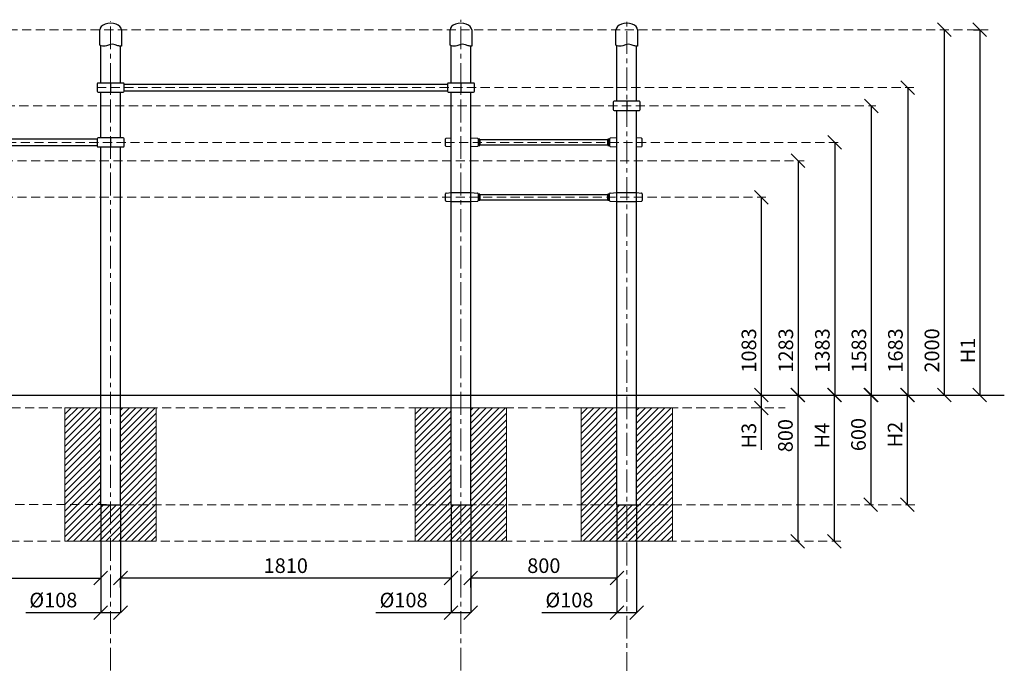
# Model space of a CAD drawing. Units: inches. Extents: x -554554 to 56510, y -456010 to -103599.
# Drawn here: x 50950 to 56341, y -450933 to -447411 of the extents above; entities that cross this region are included whole.
import ezdxf

# ---------------------------------------------------------------- set-up
doc = ezdxf.new("R2010")
doc.units = ezdxf.units.IN
doc.header["$MEASUREMENT"] = 0
doc.linetypes.add('CENTER', pattern=[2, 1.25, -0.25, 0.25, -0.25])
doc.linetypes.add('DASHED', pattern=[0.75, 0.5, -0.25])
doc.layers.get('0').update_dxf_attribs({"lineweight": 5})
for name, color, linetype, lineweight in [('KENGURU PRO_Axis', 7, 'Continuous', 5), ('KENGURU PRO_Base concreting', 7, 'Continuous', 5), ('KENGURU PRO_Measures', 7, 'Continuous', 5), ('KENGURU PRO_Structure', 7, 'Continuous', 5), ('KENGURU PRO_Surface', 1, 'Continuous', 5)]:
    doc.layers.add(name, color=color, linetype=linetype, lineweight=lineweight)
doc.styles.add('Kenguru style dim', font='GOTHIC.TTF', dxfattribs={"height": 80})
doc.styles.add('WROMLAT', font='arial.ttf', dxfattribs={"width": 0.8})
doc.dimstyles.new('Plāna_izmēri', dxfattribs={"dimscale": 500, "dimtxt": 0.0025, "dimasz": 0.007, "dimexe": 0.001, "dimexo": 0.001, "dimgap": 0.001, "dimtad": 1, "dimrnd": 0.05, "dimzin": 1, "dimtxsty": 'WROMLAT', "dimblk": 'OBLIQUE', "dimcen": 0.0017, "dimazin": 0, "dimtfac": 1, "dimtmove": 0, "dimatfit": 3, "dimfxl": 0, "dimarcsym": 0})

# ---------------------------------------------------------------- blocks, each defined once
blk = doc.blocks.new('A$C4AA15B2D')
at = {"color": 7, "lineweight": 30}
for p, q in [((0, 45), (0, 5)), ((143, 50), (5, 50)), ((148, 5), (148, 45)), ((5, 0), (143, 0))]:
    blk.add_line(p, q, dxfattribs=at)
blk.add_lwpolyline([(74, 50), (74, 0)], dxfattribs=at)
for centre, start, end in [((5, 45), 90, 180), ((5, 5), 180, 270), ((143, 45), 0, 90), ((143, 5), 270, 0)]:
    blk.add_arc(centre, 5, start, end, dxfattribs=at)
blk = doc.blocks.new('_Oblique')
at = {"color": 0, "linetype": 'ByBlock', "lineweight": -2}
blk.add_line((-0.5, -0.5), (0.5, 0.5), dxfattribs=at)
blk = doc.blocks.new('*D12')
at = {"layer": 'Defpoints', "color": 0, "transparency": 16777216}
for p in [(55810.1, -449465.3), (55809.6, -450065.3), (55811.9, -450065.3)]:
    blk.add_point(p, dxfattribs=at)
at = {"layer": 'KENGURU PRO_Measures', "color": 0, "lineweight": -2, "transparency": 16777216}
for q in [(55809.1, -449465.3), (55809.6, -450065.3)]:
    blk.add_line((55809.6, -449465.3), q, dxfattribs=at)
at = {"layer": 'KENGURU PRO_Measures', "color": 0, "linetype": 'ByBlock', "lineweight": -2, "transparency": 16777216}
blk.add_line((55811.4, -450065.3), (55809.1, -450065.3), dxfattribs=at)
at = {"layer": 'KENGURU PRO_Measures', "color": 0, "lineweight": -2, "transparency": 16777216, "xscale": 75, "yscale": 75, "zscale": 75}
for p, rotation in [((55809.6, -449465.3), 90), ((55809.6, -450065.3), 270)]:
    blk.add_blockref('_Oblique', p, dxfattribs=dict(at, rotation=rotation))
at = {"layer": 'KENGURU PRO_Measures', "color": 0, "transparency": 16777216, "insert": (55753.6, -449681.3), "char_height": 80, "attachment_point": 5, "rotation": 90, "style": 'Kenguru style dim'}
blk.add_mtext('H2', dxfattribs=at)
blk = doc.blocks.new('*D13')
at = {"layer": 'Defpoints', "color": 0, "transparency": 16777216}
for p in [(55610.1, -449465.3), (55610.1, -450065.3), (55610.1, -450065.3)]:
    blk.add_point(p, dxfattribs=at)
at = {"layer": 'KENGURU PRO_Measures', "color": 0, "lineweight": -2, "transparency": 16777216}
blk.add_line((55610.1, -449465.3), (55610.1, -450065.3), dxfattribs=at)
at = {"layer": 'KENGURU PRO_Measures', "color": 0, "lineweight": -2, "transparency": 16777216, "xscale": 75, "yscale": 75, "zscale": 75}
for p, rotation in [((55610.1, -449465.3), 90), ((55610.1, -450065.3), 270)]:
    blk.add_blockref('_Oblique', p, dxfattribs=dict(at, rotation=rotation))
at = {"layer": 'KENGURU PRO_Measures', "color": 0, "transparency": 16777216, "insert": (55553.1, -449681.3), "char_height": 80, "attachment_point": 5, "rotation": 90, "style": 'Kenguru style dim'}
blk.add_mtext('600', dxfattribs=at)
blk = doc.blocks.new('*D14')
at = {"layer": 'Defpoints', "color": 0, "transparency": 16777216}
for p in [(55410.1, -449465.3), (55410.1, -450265.3), (55411.9, -450265.3)]:
    blk.add_point(p, dxfattribs=at)
at = {"layer": 'KENGURU PRO_Measures', "color": 0, "lineweight": -2, "transparency": 16777216}
blk.add_line((55410.1, -449465.3), (55410.1, -450265.3), dxfattribs=at)
at = {"layer": 'KENGURU PRO_Measures', "color": 0, "linetype": 'ByBlock', "lineweight": -2, "transparency": 16777216}
blk.add_line((55411.4, -450265.3), (55409.6, -450265.3), dxfattribs=at)
at = {"layer": 'KENGURU PRO_Measures', "color": 0, "lineweight": -2, "transparency": 16777216, "xscale": 75, "yscale": 75, "zscale": 75}
for p, rotation in [((55410.1, -449465.3), 90), ((55410.1, -450265.3), 270)]:
    blk.add_blockref('_Oblique', p, dxfattribs=dict(at, rotation=rotation))
at = {"layer": 'KENGURU PRO_Measures', "color": 0, "transparency": 16777216, "insert": (55354.1, -449686.8), "char_height": 80, "attachment_point": 5, "rotation": 90, "style": 'Kenguru style dim'}
blk.add_mtext('H4', dxfattribs=at)
blk = doc.blocks.new('*D15')
at = {"layer": 'Defpoints', "color": 0, "transparency": 16777216}
for p in [(55010.1, -449465.3), (55010.1, -449535.3), (55011.9, -449535.3)]:
    blk.add_point(p, dxfattribs=at)
at = {"layer": 'KENGURU PRO_Measures', "color": 0, "lineweight": -2, "transparency": 16777216}
for p, q in [((55010.1, -449465.3), (55010.1, -449535.3)), ((55010.1, -449535.3), (55010.1, -449764.1))]:
    blk.add_line(p, q, dxfattribs=at)
at = {"layer": 'KENGURU PRO_Measures', "color": 0, "linetype": 'ByBlock', "lineweight": -2, "transparency": 16777216}
blk.add_line((55011.4, -449535.3), (55009.6, -449535.3), dxfattribs=at)
at = {"layer": 'KENGURU PRO_Measures', "color": 0, "lineweight": -2, "transparency": 16777216, "xscale": 75, "yscale": 75, "zscale": 75}
for p, rotation in [((55010.1, -449465.3), 90), ((55010.1, -449535.3), 270)]:
    blk.add_blockref('_Oblique', p, dxfattribs=dict(at, rotation=rotation))
at = {"layer": 'KENGURU PRO_Measures', "color": 0, "transparency": 16777216, "insert": (54953.1, -449687.2), "char_height": 80, "attachment_point": 5, "rotation": 90, "style": 'Kenguru style dim'}
blk.add_mtext('H3', dxfattribs=at)
blk = doc.blocks.new('*D16')
at = {"layer": 'Defpoints', "color": 0, "transparency": 16777216}
for p in [(55210.1, -449465.3), (55210.1, -450265.3), (55210.1, -450265.3)]:
    blk.add_point(p, dxfattribs=at)
at = {"layer": 'KENGURU PRO_Measures', "color": 0, "lineweight": -2, "transparency": 16777216}
blk.add_line((55210.1, -449465.3), (55210.1, -450265.3), dxfattribs=at)
at = {"layer": 'KENGURU PRO_Measures', "color": 0, "lineweight": -2, "transparency": 16777216, "xscale": 75, "yscale": 75, "zscale": 75}
for p, rotation in [((55210.1, -449465.3), 90), ((55210.1, -450265.3), 270)]:
    blk.add_blockref('_Oblique', p, dxfattribs=dict(at, rotation=rotation))
at = {"layer": 'KENGURU PRO_Measures', "color": 0, "transparency": 16777216, "insert": (55153.1, -449687.2), "char_height": 80, "attachment_point": 5, "rotation": 90, "style": 'Kenguru style dim'}
blk.add_mtext('800', dxfattribs=at)
blk = doc.blocks.new('*D8')
at = {"layer": 'Defpoints', "color": 0, "transparency": 16777216}
for p in [(51393.9, -450064.8), (51501.9, -450064.8), (51501.9, -450656.9)]:
    blk.add_point(p, dxfattribs=at)
at = {"layer": 'KENGURU PRO_Measures', "color": 0, "lineweight": -2, "transparency": 16777216}
for p, q in [((51393.9, -450065.3), (51393.9, -450657.4)), ((51393.9, -450656.9), (50982.9, -450656.9)), ((51501.9, -450656.9), (51393.9, -450656.9))]:
    blk.add_line(p, q, dxfattribs=at)
at = {"layer": 'KENGURU PRO_Measures', "color": 0, "linetype": 'ByBlock', "lineweight": -2, "transparency": 16777216}
blk.add_line((51501.9, -450065.3), (51501.9, -450657.4), dxfattribs=at)
at = {"layer": 'KENGURU PRO_Measures', "color": 0, "lineweight": -2, "transparency": 16777216, "xscale": 75, "yscale": 75, "zscale": 75, "rotation": 180}
blk.add_blockref('_Oblique', (51393.9, -450656.9), dxfattribs=at)
at = {"layer": 'KENGURU PRO_Measures', "color": 0, "lineweight": -2, "transparency": 16777216, "xscale": 75, "yscale": 75, "zscale": 75}
blk.add_blockref('_Oblique', (51501.9, -450656.9), dxfattribs=at)
at = {"layer": 'KENGURU PRO_Measures', "color": 0, "transparency": 16777216, "insert": (51133.9, -450597.4), "char_height": 80, "attachment_point": 5, "style": 'Kenguru style dim'}
blk.add_mtext('%%C108', dxfattribs=at)
blk = doc.blocks.new('*D10')
at = {"layer": 'Defpoints', "color": 0, "transparency": 16777216}
for p in [(51393.9, -450065.3), (51393.9, -450466.8), (49583.9, -450519.2)]:
    blk.add_point(p, dxfattribs=at)
at = {"layer": 'KENGURU PRO_Measures', "color": 0, "linetype": 'ByBlock', "lineweight": -2, "transparency": 16777216}
blk.add_line((51393.9, -450065.8), (51393.9, -450467.3), dxfattribs=at)
at = {"layer": 'KENGURU PRO_Measures', "color": 0, "lineweight": -2, "transparency": 16777216}
for p, q in [((49583.9, -450518.7), (49583.9, -450466.3)), ((49583.9, -450466.8), (51393.9, -450466.8))]:
    blk.add_line(p, q, dxfattribs=at)
at = {"layer": 'KENGURU PRO_Measures', "color": 0, "lineweight": -2, "transparency": 16777216, "xscale": 75, "yscale": 75, "zscale": 75, "rotation": 180}
blk.add_blockref('_Oblique', (49583.9, -450466.8), dxfattribs=at)
at = {"layer": 'KENGURU PRO_Measures', "color": 0, "lineweight": -2, "transparency": 16777216, "xscale": 75, "yscale": 75, "zscale": 75}
blk.add_blockref('_Oblique', (51393.9, -450466.8), dxfattribs=at)
at = {"layer": 'KENGURU PRO_Measures', "color": 0, "transparency": 16777216, "insert": (50488.9, -450409.7), "char_height": 80, "attachment_point": 5, "style": 'Kenguru style dim'}
blk.add_mtext('1810', dxfattribs=at)
blk = doc.blocks.new('*D11')
at = {"layer": 'Defpoints', "color": 0, "transparency": 16777216}
for p in [(53311.9, -450064.8), (53419.9, -450064.8), (53419.9, -450656.9)]:
    blk.add_point(p, dxfattribs=at)
at = {"layer": 'KENGURU PRO_Measures', "color": 0, "lineweight": -2, "transparency": 16777216}
for p, q in [((53311.9, -450065.3), (53311.9, -450657.4)), ((53311.9, -450656.9), (52900.9, -450656.9)), ((53419.9, -450656.9), (53311.9, -450656.9))]:
    blk.add_line(p, q, dxfattribs=at)
at = {"layer": 'KENGURU PRO_Measures', "color": 0, "linetype": 'ByBlock', "lineweight": -2, "transparency": 16777216}
blk.add_line((53419.9, -450065.3), (53419.9, -450657.4), dxfattribs=at)
at = {"layer": 'KENGURU PRO_Measures', "color": 0, "lineweight": -2, "transparency": 16777216, "xscale": 75, "yscale": 75, "zscale": 75, "rotation": 180}
blk.add_blockref('_Oblique', (53311.9, -450656.9), dxfattribs=at)
at = {"layer": 'KENGURU PRO_Measures', "color": 0, "lineweight": -2, "transparency": 16777216, "xscale": 75, "yscale": 75, "zscale": 75}
blk.add_blockref('_Oblique', (53419.9, -450656.9), dxfattribs=at)
at = {"layer": 'KENGURU PRO_Measures', "color": 0, "transparency": 16777216, "insert": (53051.9, -450597.4), "char_height": 80, "attachment_point": 5, "style": 'Kenguru style dim'}
blk.add_mtext('%%C108', dxfattribs=at)
blk = doc.blocks.new('*D17')
at = {"layer": 'Defpoints', "color": 0, "transparency": 16777216}
for p in [(53311.9, -450064.8), (53311.9, -450466.3), (51501.9, -450518.7)]:
    blk.add_point(p, dxfattribs=at)
at = {"layer": 'KENGURU PRO_Measures', "color": 0, "linetype": 'ByBlock', "lineweight": -2, "transparency": 16777216}
blk.add_line((53311.9, -450065.3), (53311.9, -450466.8), dxfattribs=at)
at = {"layer": 'KENGURU PRO_Measures', "color": 0, "lineweight": -2, "transparency": 16777216}
for p, q in [((51501.9, -450518.2), (51501.9, -450465.8)), ((51501.9, -450466.3), (53311.9, -450466.3))]:
    blk.add_line(p, q, dxfattribs=at)
at = {"layer": 'KENGURU PRO_Measures', "color": 0, "lineweight": -2, "transparency": 16777216, "xscale": 75, "yscale": 75, "zscale": 75, "rotation": 180}
blk.add_blockref('_Oblique', (51501.9, -450466.3), dxfattribs=at)
at = {"layer": 'KENGURU PRO_Measures', "color": 0, "lineweight": -2, "transparency": 16777216, "xscale": 75, "yscale": 75, "zscale": 75}
blk.add_blockref('_Oblique', (53311.9, -450466.3), dxfattribs=at)
at = {"layer": 'KENGURU PRO_Measures', "color": 0, "transparency": 16777216, "insert": (52406.9, -450409.2), "char_height": 80, "attachment_point": 5, "style": 'Kenguru style dim'}
blk.add_mtext('1810', dxfattribs=at)
blk = doc.blocks.new('*D30')
at = {"layer": 'Defpoints', "color": 0, "transparency": 16777216}
for p in [(54219.9, -450064.8), (54327.9, -450064.8), (54327.9, -450656.9)]:
    blk.add_point(p, dxfattribs=at)
at = {"layer": 'KENGURU PRO_Measures', "color": 0, "lineweight": -2, "transparency": 16777216}
for p, q in [((54219.9, -450065.3), (54219.9, -450657.4)), ((54219.9, -450656.9), (53808.9, -450656.9)), ((54327.9, -450656.9), (54219.9, -450656.9))]:
    blk.add_line(p, q, dxfattribs=at)
at = {"layer": 'KENGURU PRO_Measures', "color": 0, "linetype": 'ByBlock', "lineweight": -2, "transparency": 16777216}
blk.add_line((54327.9, -450065.3), (54327.9, -450657.4), dxfattribs=at)
at = {"layer": 'KENGURU PRO_Measures', "color": 0, "lineweight": -2, "transparency": 16777216, "xscale": 75, "yscale": 75, "zscale": 75, "rotation": 180}
blk.add_blockref('_Oblique', (54219.9, -450656.9), dxfattribs=at)
at = {"layer": 'KENGURU PRO_Measures', "color": 0, "lineweight": -2, "transparency": 16777216, "xscale": 75, "yscale": 75, "zscale": 75}
blk.add_blockref('_Oblique', (54327.9, -450656.9), dxfattribs=at)
at = {"layer": 'KENGURU PRO_Measures', "color": 0, "transparency": 16777216, "insert": (53959.9, -450597.4), "char_height": 80, "attachment_point": 5, "style": 'Kenguru style dim'}
blk.add_mtext('%%C108', dxfattribs=at)
blk = doc.blocks.new('*D31')
at = {"layer": 'Defpoints', "color": 0, "transparency": 16777216}
for p in [(54219.9, -450064.8), (54219.9, -450466.3), (53419.9, -450518.7)]:
    blk.add_point(p, dxfattribs=at)
at = {"layer": 'KENGURU PRO_Measures', "color": 0, "linetype": 'ByBlock', "lineweight": -2, "transparency": 16777216}
blk.add_line((54219.9, -450065.3), (54219.9, -450466.8), dxfattribs=at)
at = {"layer": 'KENGURU PRO_Measures', "color": 0, "lineweight": -2, "transparency": 16777216}
for p, q in [((53419.9, -450518.2), (53419.9, -450465.8)), ((53419.9, -450466.3), (54219.9, -450466.3))]:
    blk.add_line(p, q, dxfattribs=at)
at = {"layer": 'KENGURU PRO_Measures', "color": 0, "lineweight": -2, "transparency": 16777216, "xscale": 75, "yscale": 75, "zscale": 75, "rotation": 180}
blk.add_blockref('_Oblique', (53419.9, -450466.3), dxfattribs=at)
at = {"layer": 'KENGURU PRO_Measures', "color": 0, "lineweight": -2, "transparency": 16777216, "xscale": 75, "yscale": 75, "zscale": 75}
blk.add_blockref('_Oblique', (54219.9, -450466.3), dxfattribs=at)
at = {"layer": 'KENGURU PRO_Measures', "color": 0, "transparency": 16777216, "insert": (53819.9, -450409.2), "char_height": 80, "attachment_point": 5, "style": 'Kenguru style dim'}
blk.add_mtext('800', dxfattribs=at)
blk = doc.blocks.new('A$C7EBB3455')
at = {"color": 7, "lineweight": 30}
for p, q in [((0, 43.8), (0, 6.2)), ((30, 50), (3.7, 47.8)), ((3.7, 2.2), (30, 0)), ((174.3, 47.7), (138, 50)), ((138, 0), (174.3, 2.3)), ((178, 6.3), (178, 43.7))]:
    blk.add_line(p, q, dxfattribs=at)
for centre, start, end in [((4, 43.8), 94.7636, 180), ((4, 6.2), 180, 265.2364), ((174, 43.7), 0, 86.4237), ((174, 6.3), 273.5763, 0)]:
    blk.add_arc(centre, 4, start, end, dxfattribs=at)
blk = doc.blocks.new('A$C6DDD495A')
at = {"color": 7, "lineweight": 30}
for p, q in [((0, 6.2), (0, 43.8)), ((3.7, 47.8), (30, 50)), ((30, 0), (3.7, 2.2)), ((30, 50), (138, 50)), ((138, 0), (30, 0)), ((138, 50), (174.2, 47.7)), ((174.2, 2.3), (138, 0)), ((178, 43.7), (178, 6.3))]:
    blk.add_line(p, q, dxfattribs=at)
for centre, start, end in [((4, 43.8), 94.7636, 180), ((4, 6.2), 180, 265.2364), ((174, 43.7), 0, 86.4237), ((174, 6.3), 273.5763, 0)]:
    blk.add_arc(centre, 4, start, end, dxfattribs=at)
blk = doc.blocks.new('*D37')
at = {"layer": 'Defpoints', "color": 0, "transparency": 16777216}
for p in [(55209.6, -448182.3), (55209.6, -449465.3), (55212.5, -449465.3)]:
    blk.add_point(p, dxfattribs=at)
at = {"layer": 'KENGURU PRO_Measures', "color": 0, "lineweight": -2, "transparency": 16777216}
for p, q in [((55210.1, -448182.3), (55213, -448182.3)), ((55212.5, -448182.3), (55212.5, -449465.3))]:
    blk.add_line(p, q, dxfattribs=at)
at = {"layer": 'KENGURU PRO_Measures', "color": 0, "linetype": 'ByBlock', "lineweight": -2, "transparency": 16777216}
blk.add_line((55210.1, -449465.3), (55213, -449465.3), dxfattribs=at)
at = {"layer": 'KENGURU PRO_Measures', "color": 0, "lineweight": -2, "transparency": 16777216, "xscale": 75, "yscale": 75, "zscale": 75}
for p, rotation in [((55212.5, -448182.3), 90), ((55212.5, -449465.3), 270)]:
    blk.add_blockref('_Oblique', p, dxfattribs=dict(at, rotation=rotation))
at = {"layer": 'KENGURU PRO_Measures', "color": 0, "transparency": 16777216, "insert": (55155.5, -449221), "char_height": 80, "attachment_point": 5, "rotation": 90, "style": 'Kenguru style dim'}
blk.add_mtext('1283', dxfattribs=at)
blk = doc.blocks.new('*D38')
at = {"layer": 'Defpoints', "color": 0, "transparency": 16777216}
for p in [(55009.6, -448382.3), (55010.1, -449465.3), (55010.1, -449465.3)]:
    blk.add_point(p, dxfattribs=at)
at = {"layer": 'KENGURU PRO_Measures', "color": 0, "lineweight": -2, "transparency": 16777216}
for q in [(55010.6, -448382.3), (55010.1, -449465.3)]:
    blk.add_line((55010.1, -448382.3), q, dxfattribs=at)
at = {"layer": 'KENGURU PRO_Measures', "color": 0, "lineweight": -2, "transparency": 16777216, "xscale": 75, "yscale": 75, "zscale": 75}
for p, rotation in [((55010.1, -448382.3), 90), ((55010.1, -449465.3), 270)]:
    blk.add_blockref('_Oblique', p, dxfattribs=dict(at, rotation=rotation))
at = {"layer": 'KENGURU PRO_Measures', "color": 0, "transparency": 16777216, "insert": (54953.1, -449221), "char_height": 80, "attachment_point": 5, "rotation": 90, "style": 'Kenguru style dim'}
blk.add_mtext('1083', dxfattribs=at)
blk = doc.blocks.new('*D32')
at = {"layer": 'Defpoints', "color": 0, "transparency": 16777216}
for p in [(56172.7, -447465.3), (56150.1, -449465.3), (56207.1, -449465.3)]:
    blk.add_point(p, dxfattribs=at)
at = {"layer": 'KENGURU PRO_Measures', "color": 0, "lineweight": -2, "transparency": 16777216}
for p, q in [((56173.2, -447465.3), (56207.6, -447465.3)), ((56207.1, -447465.3), (56207.1, -449465.3))]:
    blk.add_line(p, q, dxfattribs=at)
at = {"layer": 'KENGURU PRO_Measures', "color": 0, "linetype": 'ByBlock', "lineweight": -2, "transparency": 16777216}
blk.add_line((56150.6, -449465.3), (56207.6, -449465.3), dxfattribs=at)
at = {"layer": 'KENGURU PRO_Measures', "color": 0, "lineweight": -2, "transparency": 16777216, "xscale": 75, "yscale": 75, "zscale": 75}
for p, rotation in [((56207.1, -447465.3), 90), ((56207.1, -449465.3), 270)]:
    blk.add_blockref('_Oblique', p, dxfattribs=dict(at, rotation=rotation))
at = {"layer": 'KENGURU PRO_Measures', "color": 0, "transparency": 16777216, "insert": (56152.1, -449221), "char_height": 80, "attachment_point": 5, "rotation": 90, "style": 'Kenguru style dim'}
blk.add_mtext('H1', dxfattribs=at)
blk = doc.blocks.new('*D33')
at = {"layer": 'Defpoints', "color": 0, "transparency": 16777216}
for p in [(55809.6, -447782.3), (55809.6, -449465.3), (55812.5, -449465.3)]:
    blk.add_point(p, dxfattribs=at)
at = {"layer": 'KENGURU PRO_Measures', "color": 0, "lineweight": -2, "transparency": 16777216}
for p, q in [((55810.1, -447782.3), (55813, -447782.3)), ((55812.5, -447782.3), (55812.5, -449465.3))]:
    blk.add_line(p, q, dxfattribs=at)
at = {"layer": 'KENGURU PRO_Measures', "color": 0, "linetype": 'ByBlock', "lineweight": -2, "transparency": 16777216}
blk.add_line((55810.1, -449465.3), (55813, -449465.3), dxfattribs=at)
at = {"layer": 'KENGURU PRO_Measures', "color": 0, "lineweight": -2, "transparency": 16777216, "xscale": 75, "yscale": 75, "zscale": 75}
for p, rotation in [((55812.5, -447782.3), 90), ((55812.5, -449465.3), 270)]:
    blk.add_blockref('_Oblique', p, dxfattribs=dict(at, rotation=rotation))
at = {"layer": 'KENGURU PRO_Measures', "color": 0, "transparency": 16777216, "insert": (55755.5, -449221), "char_height": 80, "attachment_point": 5, "rotation": 90, "style": 'Kenguru style dim'}
blk.add_mtext('1683', dxfattribs=at)
blk = doc.blocks.new('*D34')
at = {"layer": 'Defpoints', "color": 0, "transparency": 16777216}
for p in [(55412.5, -448082.3), (55409.6, -449465.3), (55412.5, -449465.3)]:
    blk.add_point(p, dxfattribs=at)
at = {"layer": 'KENGURU PRO_Measures', "color": 0, "lineweight": -2, "transparency": 16777216}
blk.add_line((55412.5, -448082.3), (55412.5, -449465.3), dxfattribs=at)
at = {"layer": 'KENGURU PRO_Measures', "color": 0, "linetype": 'ByBlock', "lineweight": -2, "transparency": 16777216}
blk.add_line((55410.1, -449465.3), (55413, -449465.3), dxfattribs=at)
at = {"layer": 'KENGURU PRO_Measures', "color": 0, "lineweight": -2, "transparency": 16777216, "xscale": 75, "yscale": 75, "zscale": 75}
for p, rotation in [((55412.5, -448082.3), 90), ((55412.5, -449465.3), 270)]:
    blk.add_blockref('_Oblique', p, dxfattribs=dict(at, rotation=rotation))
at = {"layer": 'KENGURU PRO_Measures', "color": 0, "transparency": 16777216, "insert": (55355.5, -449221), "char_height": 80, "attachment_point": 5, "rotation": 90, "style": 'Kenguru style dim'}
blk.add_mtext('1383', dxfattribs=at)
blk = doc.blocks.new('*D35')
at = {"layer": 'Defpoints', "color": 0, "transparency": 16777216}
for p in [(55609.6, -447882.3), (55609.6, -449465.3), (55612.5, -449465.3)]:
    blk.add_point(p, dxfattribs=at)
at = {"layer": 'KENGURU PRO_Measures', "color": 0, "lineweight": -2, "transparency": 16777216}
for p, q in [((55610.1, -447882.3), (55613, -447882.3)), ((55612.5, -447882.3), (55612.5, -449465.3))]:
    blk.add_line(p, q, dxfattribs=at)
at = {"layer": 'KENGURU PRO_Measures', "color": 0, "linetype": 'ByBlock', "lineweight": -2, "transparency": 16777216}
blk.add_line((55610.1, -449465.3), (55613, -449465.3), dxfattribs=at)
at = {"layer": 'KENGURU PRO_Measures', "color": 0, "lineweight": -2, "transparency": 16777216, "xscale": 75, "yscale": 75, "zscale": 75}
for p, rotation in [((55612.5, -447882.3), 90), ((55612.5, -449465.3), 270)]:
    blk.add_blockref('_Oblique', p, dxfattribs=dict(at, rotation=rotation))
at = {"layer": 'KENGURU PRO_Measures', "color": 0, "transparency": 16777216, "insert": (55555.5, -449221), "char_height": 80, "attachment_point": 5, "rotation": 90, "style": 'Kenguru style dim'}
blk.add_mtext('1583', dxfattribs=at)
blk = doc.blocks.new('*D36')
at = {"layer": 'Defpoints', "color": 0, "transparency": 16777216}
for p in [(56009.6, -447465.3), (56009.6, -449465.3), (56012.5, -449465.3)]:
    blk.add_point(p, dxfattribs=at)
at = {"layer": 'KENGURU PRO_Measures', "color": 0, "lineweight": -2, "transparency": 16777216}
for p, q in [((56010.1, -447465.3), (56013, -447465.3)), ((56012.5, -447465.3), (56012.5, -449465.3))]:
    blk.add_line(p, q, dxfattribs=at)
at = {"layer": 'KENGURU PRO_Measures', "color": 0, "linetype": 'ByBlock', "lineweight": -2, "transparency": 16777216}
blk.add_line((56010.1, -449465.3), (56013, -449465.3), dxfattribs=at)
at = {"layer": 'KENGURU PRO_Measures', "color": 0, "lineweight": -2, "transparency": 16777216, "xscale": 75, "yscale": 75, "zscale": 75}
for p, rotation in [((56012.5, -447465.3), 90), ((56012.5, -449465.3), 270)]:
    blk.add_blockref('_Oblique', p, dxfattribs=dict(at, rotation=rotation))
at = {"layer": 'KENGURU PRO_Measures', "color": 0, "transparency": 16777216, "insert": (55955.5, -449221), "char_height": 80, "attachment_point": 5, "rotation": 90, "style": 'Kenguru style dim'}
blk.add_mtext('2000', dxfattribs=at)

msp = doc.modelspace()

# ---------------------------------------------------------------- hatches: boundary and pattern name
at = {"layer": 'KENGURU PRO_Base concreting', "lineweight": 0}
h = msp.add_hatch(dxfattribs=at)
h.set_pattern_fill('ANSI31', scale=200, style=0)
h.set_pattern_definition([(45, (1918, -11900.582), (-17.6776695, 17.6776695), [])])
h.paths.add_polyline_path([(51697.9, -449535.3), (51501.9, -449535.3), (51501.9, -450065.3), (51697.9, -450065.3)])
h.paths.add_polyline_path([(51697.9, -450065.3), (51501.9, -450065.3), (51447.9, -450065.3), (51447.9, -450265.3), (51697.9, -450265.3)])
h.paths.add_polyline_path([(51447.9, -450065.3), (51393.9, -450065.3), (51393.9, -449535.3), (51197.9, -449535.3), (51197.9, -450265.3), (51447.9, -450265.3)])
h = msp.add_hatch(dxfattribs=at)
h.set_pattern_fill('ANSI31', scale=200, style=0)
h.set_pattern_definition([(45, (3836, -11900.582), (-17.6776695, 17.6776695), [])])
h.paths.add_polyline_path([(53615.9, -449535.3), (53419.9, -449535.3), (53419.9, -450065.3), (53615.9, -450065.3)])
h.paths.add_polyline_path([(53615.9, -450065.3), (53419.9, -450065.3), (53365.9, -450065.3), (53365.9, -450265.3), (53615.9, -450265.3)])
h.paths.add_polyline_path([(53365.9, -450065.3), (53311.9, -450065.3), (53311.9, -449535.3), (53115.9, -449535.3), (53115.9, -450265.3), (53365.9, -450265.3)])
h = msp.add_hatch(dxfattribs=at)
h.set_pattern_fill('ANSI31', scale=200, style=0)
h.set_pattern_definition([(45, (4744, -11900.582), (-17.6776695, 17.6776695), [])])
h.paths.add_polyline_path([(54523.9, -449535.3), (54327.9, -449535.3), (54327.9, -450065.3), (54523.9, -450065.3)])
h.paths.add_polyline_path([(54523.9, -450065.3), (54327.9, -450065.3), (54273.9, -450065.3), (54273.9, -450265.3), (54523.9, -450265.3)])
h.paths.add_polyline_path([(54273.9, -450065.3), (54219.9, -450065.3), (54219.9, -449535.3), (54023.9, -449535.3), (54023.9, -450265.3), (54273.9, -450265.3)])

# ---------------------------------------------------------------- linework, layer by layer
at = {"layer": 'KENGURU PRO_Axis', "linetype": 'DASHED', "lineweight": 0, "ltscale": 100}
for p, q in [((48562.9, -447465.3), (56253.2, -447465.3)), ((51373.9, -447782.3), (55846.4, -447782.3)), ((48547.8, -447882.3), (55638.7, -447882.3)), ((49455.9, -448082.3), (55431.7, -448082.3)), ((48537.8, -448182.3), (55245.6, -448182.3)), ((48537.8, -448382.3), (55036.3, -448382.3)), ((49779.9, -449535.3), (55140.6, -449535.3)), ((48675.9, -450064.8), (55858.5, -450065.3)), ((48871.9, -450265.3), (55447.8, -450265.3))]:
    msp.add_line(p, q, dxfattribs=at)
at = {"layer": 'KENGURU PRO_Axis', "linetype": 'CENTER', "lineweight": 0, "ltscale": 100}
for points in [[(51447.9, -455372.7), (51447.9, -447421.1)], [(53365.9, -455372.7), (53365.9, -447410.7)], [(54273.9, -451797.7), (54273.9, -447410.7)]]:
    msp.add_lwpolyline(points, dxfattribs=at)
at = {"layer": 'KENGURU PRO_Base concreting', "color": 7, "lineweight": 0}
for points in [[(51697.9, -450265.3), (51197.9, -450265.3), (51197.9, -449535.3), (51697.9, -449535.3)], [(53615.9, -450265.3), (53115.9, -450265.3), (53115.9, -449535.3), (53615.9, -449535.3)], [(54523.9, -450265.3), (54023.9, -450265.3), (54023.9, -449535.3), (54523.9, -449535.3)]]:
    msp.add_lwpolyline(points, close=True, dxfattribs=at)
at = {"layer": 'KENGURU PRO_Structure', "lineweight": 30}
for p, q in [((51393.9, -447757.3), (51393.9, -447552.4)), ((51501.9, -447757.3), (51501.9, -447555.2)), ((53311.9, -447757.3), (53311.9, -447552.4)), ((53419.9, -447757.3), (53419.9, -447555.2)), ((54219.9, -447857.3), (54219.9, -447552.4)), ((54327.9, -447857.3), (54327.9, -447555.2)), ((51393.9, -448057.3), (51393.9, -447807.3)), ((51501.9, -448057.3), (51501.9, -447807.3)), ((53311.9, -450065.3), (53311.9, -447807.3)), ((53419.9, -450065.3), (53419.9, -447807.3)), ((54219.9, -450065.3), (54219.9, -447907.3)), ((54327.9, -450065.3), (54327.9, -447907.3)), ((51393.9, -450065.3), (51393.9, -448107.3)), ((51501.9, -450065.3), (51501.9, -448107.3))]:
    msp.add_line(p, q, dxfattribs=at)
for points in [[(51506.9, -447465.3), (51506.9, -447555.1, -0.097579), (51487.7, -447552.8), (51472.2, -447547.8, 0.157928), (51441.4, -447547.8), (51425.9, -447552.8, -0.157928), (51395, -447552.8), (51388.9, -447550.8), (51388.9, -447465.3)], [(53424.9, -447465.3), (53424.9, -447555.1, -0.097579), (53405.7, -447552.8), (53390.2, -447547.8, 0.157928), (53359.4, -447547.8), (53343.9, -447552.8, -0.157928), (53313, -447552.8), (53306.9, -447550.8), (53306.9, -447465.3)], [(54332.9, -447465.3), (54332.9, -447555.1, -0.097579), (54313.7, -447552.8), (54298.2, -447547.8, 0.157928), (54267.4, -447547.8), (54251.9, -447552.8, -0.157928), (54221, -447552.8), (54214.9, -447550.8), (54214.9, -447465.3)]]:
    msp.add_lwpolyline(points, format="xyb", dxfattribs=at)
for points in [[(53291.9, -447765.3), (51521.9, -447765.3)], [(51521.9, -447799.3), (53291.9, -447799.3)], [(51373.9, -448065.3), (49603.9, -448065.3)], [(49603.9, -448099.3), (51373.9, -448099.3)], [(51393.9, -450065.3), (51501.9, -450065.3)], [(53311.9, -450065.3), (53419.9, -450065.3)], [(54219.9, -450065.3), (54327.9, -450065.3)]]:
    msp.add_lwpolyline(points, dxfattribs=at)
for points in [[(53459.9, -448099.3), (53469.9, -448099.3), (53469.9, -448065.3), (53459.9, -448065.3)], [(53469.9, -448095.8), (54169.9, -448095.8), (54169.9, -448068.8), (53469.9, -448068.8)], [(54169.9, -448099.3), (54179.9, -448099.3), (54179.9, -448065.3), (54169.9, -448065.3)], [(53459.9, -448399.3), (53469.9, -448399.3), (53469.9, -448365.3), (53459.9, -448365.3)], [(53469.9, -448395.8), (54169.9, -448395.8), (54169.9, -448368.8), (53469.9, -448368.8)], [(54169.9, -448399.3), (54179.9, -448399.3), (54179.9, -448365.3), (54169.9, -448365.3)]]:
    msp.add_lwpolyline(points, close=True, dxfattribs=at)
for centre in [(51447.9, -447465.3), (53365.9, -447465.3), (54273.9, -447465.3)]:
    msp.add_ellipse(centre, major_axis=(59, 0), ratio=0.59322, start_param=0, end_param=3.141593, dxfattribs=at)
at = {"layer": 'KENGURU PRO_Surface', "color": 1, "lineweight": 30}
msp.add_line((46837.2, -449465.3), (56341.4, -449465.3), dxfattribs=at)

# ---------------------------------------------------------------- block references
at = {"layer": 'KENGURU PRO_Structure', "lineweight": 30}
for name, p in [('A$C4AA15B2D', (51373.9, -447807.3)), ('A$C4AA15B2D', (53291.9, -447807.3)), ('A$C4AA15B2D', (54199.9, -447907.3)), ('A$C4AA15B2D', (51373.9, -448107.3)), ('A$C6DDD495A', (53281.9, -448407.3))]:
    msp.add_blockref(name, p, dxfattribs=at)
at = {"layer": 'KENGURU PRO_Structure', "lineweight": 30, "xscale": -1, "rotation": 180}
msp.add_blockref('A$C7EBB3455', (53281.9, -448057.3), dxfattribs=at)
at = {"layer": 'KENGURU PRO_Structure', "lineweight": 30, "rotation": 180}
for name, p in [('A$C7EBB3455', (54357.9, -448057.3)), ('A$C6DDD495A', (54357.9, -448357.3))]:
    msp.add_blockref(name, p, dxfattribs=at)

# ---------------------------------------------------------------- dimensions: what is measured, and where the dimension line sits
at = {"layer": 'KENGURU PRO_Measures', "color": 7}
for base, p1, p2, picture, middle, dimtype in [((56012.5, -449465.3), (56009.6, -447465.3), (56009.6, -449465.3), '*D36', (56012.5, -449221), 160), ((55812.5, -449465.3), (55809.6, -447782.3), (55809.6, -449465.3), '*D33', (55812.5, -449221), 160), ((55612.5, -449465.3), (55609.6, -447882.3), (55609.6, -449465.3), '*D35', (55612.5, -449221), 160), ((55412.5, -449465.3), (55412.5, -448082.3), (55409.6, -449465.3), '*D34', (55412.5, -449221), 160), ((55212.5, -449465.3), (55209.6, -448182.3), (55209.6, -449465.3), '*D37', (55212.5, -449221), 160), ((55010.1, -449465.3), (55009.6, -448382.3), (55010.1, -449465.3), '*D38', (55010.1, -449221), 160), ((55210.1, -450265.3), (55210.1, -449465.3), (55210.1, -450265.3), '*D16', (55210.1, -449687.2), 161), ((55610.1, -450065.3), (55610.1, -449465.3), (55610.1, -450065.3), '*D13', (55610.1, -449681.3), 161)]:
    dim = msp.add_linear_dim(base=base, p1=p1, p2=p2, angle=270, dimstyle='Plāna_izmēri', override={"dimtxt": 1, "dimasz": 0.15, "dimgap": 0.03, "dimdec": 0, "dimtxsty": 'Kenguru style dim', "dimfxlon": 0}, dxfattribs=at)
    dim.commit()
    dim.dimension.update_dxf_attribs({"geometry": picture, "text_midpoint": middle, "dimtype": dimtype})
at = {"layer": 'KENGURU PRO_Measures', "color": 1}
for base, p1, p2, text, picture, middle in [((56207.1, -449465.3), (56172.7, -447465.3), (56150.1, -449465.3), 'H1', '*D32', (56207.1, -449221)), ((55010.1, -449535.3), (55010.1, -449465.3), (55011.9, -449535.3), 'H3', '*D15', (55010.1, -449687.2)), ((55410.1, -450265.3), (55410.1, -449465.3), (55411.9, -450265.3), 'H4', '*D14', (55410.1, -449686.8)), ((55809.6, -450065.3), (55810.1, -449465.3), (55811.9, -450065.3), 'H2', '*D12', (55809.6, -449681.3))]:
    dim = msp.add_linear_dim(base=base, p1=p1, p2=p2, angle=270, text=text, dimstyle='Plāna_izmēri', override={"dimtxt": 1, "dimasz": 0.15, "dimgap": 0.03, "dimdec": 0, "dimtxsty": 'Kenguru style dim', "dimfxlon": 0}, dxfattribs=at)
    dim.commit()
    dim.dimension.update_dxf_attribs({"geometry": picture, "text_midpoint": middle, "dimtype": 160})
at = {"layer": 'KENGURU PRO_Measures', "color": 7}
for base, p1, p2, picture, middle in [((51393.9, -450466.8), (49583.9, -450519.2), (51393.9, -450065.3), '*D10', (50488.9, -450409.7)), ((53311.9, -450466.3), (51501.9, -450518.7), (53311.9, -450064.8), '*D17', (52406.9, -450409.2)), ((54219.9, -450466.3), (53419.9, -450518.7), (54219.9, -450064.8), '*D31', (53819.9, -450409.2))]:
    dim = msp.add_linear_dim(base=base, p1=p1, p2=p2, dimstyle='Plāna_izmēri', override={"dimtxt": 1, "dimasz": 0.15, "dimgap": 0.03, "dimdec": 0, "dimtxsty": 'Kenguru style dim', "dimfxlon": 0}, dxfattribs=at)
    dim.commit()
    dim.dimension.update_dxf_attribs({"geometry": picture, "text_midpoint": middle})
for base, p1, p2, picture, middle in [((51501.9, -450656.9), (51393.9, -450064.8), (51501.9, -450064.8), '*D8', (51133.9, -450656.9)), ((53419.9, -450656.9), (53311.9, -450064.8), (53419.9, -450064.8), '*D11', (53051.9, -450656.9)), ((54327.9, -450656.9), (54219.9, -450064.8), (54327.9, -450064.8), '*D30', (53959.9, -450656.9))]:
    dim = msp.add_linear_dim(base=base, p1=p1, p2=p2, text='%%C<>', dimstyle='Plāna_izmēri', override={"dimtxt": 1, "dimasz": 0.15, "dimgap": 0.03, "dimdec": 0, "dimtxsty": 'Kenguru style dim', "dimfxlon": 0}, dxfattribs=at)
    dim.commit()
    dim.dimension.update_dxf_attribs({"geometry": picture, "text_midpoint": middle, "dimtype": 160})

doc.saveas('drawing.dxf')
